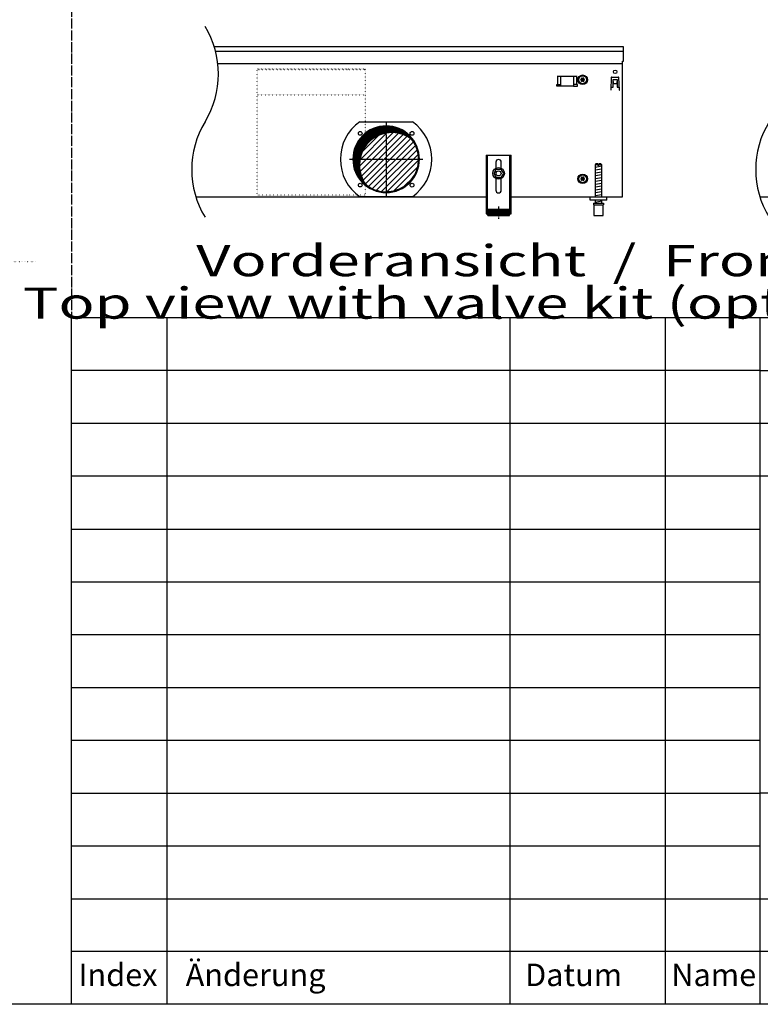
# Model space of a CAD drawing. Units: millimetres. Extents: x 6381 to 12964, y -5562 to -1090.
# Drawn here: x 9603 to 10493, y -5470 to -4287 of the extents above; entities that cross this region are included whole.
import ezdxf

# ---------------------------------------------------------------- set-up
doc = ezdxf.new("R2010")
doc.units = ezdxf.units.MM
doc.linetypes.add('DOT_CENTER', pattern=[14, 12, -1, 0, -1])
doc.linetypes.add('DOTTED', pattern=[1, 0, -1])
doc.layers.add('1', color=7, linetype='Continuous')
doc.styles.add('CONVERTER_13', font='txt.shx', dxfattribs={"width": 0.81})
doc.styles.add('CONVERTER_14', font='txt.shx', dxfattribs={"width": 0.9})
doc.styles.add('CONVERTER_15', font='txt.shx', dxfattribs={"width": 0.765})
doc.styles.add('CONVERTER_19', font='ARIAL.TTF', dxfattribs={"width": 1.3992})
pattern_1 = [(45, (0, 0), (-0.0707106781186547, 0.0707106781186548), [])]

# ---------------------------------------------------------------- blocks, each defined once
blk = doc.blocks.new('_2', base_point=(5325.588470893248, -2560.278994167825))
at = {"layer": '1', "color": 6, "linetype": 'DOTTED'}
blk.add_line((8586.755184051151, -1045.52571626584), (7886.898719401186, -1045.52571626584), dxfattribs=at)
blk = doc.blocks.new('Kopf', base_point=(821.5089321788855, -458.2282234720998))
at = {"layer": '1', "color": 7, "linetype": 'Continuous'}
for p, q in [((829.3706666666664, -309.6854482758621), (644.3706666666666, -309.6854482758621)), ((644.3706666666666, -364.6854482758621), (644.3706666666666, -309.6854482758621)), ((699.5106666666661, -364.6854482758621), (699.5106666666661, -309.6854482758621)), ((699.5106666666661, -313.9162175066314), (742.8906666666707, -313.9162175066314)), ((829.3706666666665, -322.3777559681698), (699.5106666666661, -322.3777559681698)), ((742.8906666666707, -347.7623713527852), (699.5106666666661, -347.7623713527852)), ((829.3706666666664, -364.6854482758621), (644.3706666666666, -364.6854482758621))]:
    blk.add_line(p, q, dxfattribs=at)
at = {"layer": '1', "color": 2, "linetype": 'Continuous'}
for p, q in [((651.9906666666765, -309.6854482758621), (651.9906666666765, -364.6854482758621)), ((679.4506666666757, -309.6854482758621), (679.4506666666757, -364.6854482758621)), ((691.8906666666707, -309.6854482758621), (691.8906666666707, -364.6854482758621)), ((699.5106666666661, -313.9162175066314), (644.3706666666666, -313.9162175066314)), ((742.8906666666708, -318.1469867374007), (644.3706666666666, -318.1469867374007)), ((699.5106666666661, -322.3777559681698), (644.3706666666666, -322.3777559681698)), ((644.3706666666666, -326.6085251989391), (699.5106666666661, -326.6085251989391)), ((644.3706666666666, -330.8392944297083), (699.5106666666661, -330.8392944297083)), ((644.3706666666666, -335.063909814324), (699.5106666666661, -335.063909814324)), ((644.3706666666666, -339.3008328912467), (699.5106666666661, -339.3008328912467)), ((644.3706666666666, -343.5316021220161), (699.5106666666661, -343.5316021220161)), ((644.3706666666666, -347.7623713527852), (699.5106666666661, -347.7623713527852)), ((644.3706666666666, -351.9931405835545), (699.5106666666661, -351.9931405835545)), ((644.3706666666666, -356.2239098143238), (742.8906666666707, -356.2239098143238)), ((829.3706666666664, -360.4546790450929), (644.3706666666666, -360.4546790450929))]:
    blk.add_line(p, q, dxfattribs=at)
at = {"layer": '1', "color": 2, "char_height": 1.8, "line_spacing_factor": 1.32052821128451}
for s, insert, attachment_point, style in [('Index', (648.0906666666605, -362.5599482758639), 5, 'CONVERTER_15'), ('Änderung', (653.5086749867596, -362.5599482758639), 4, 'CONVERTER_14'), ('Datum', (684.570666666671, -362.5599482758639), 5, 'CONVERTER_14'), ('Name', (695.7906666666651, -362.5599482758639), 5, 'CONVERTER_13')]:
    blk.add_mtext(s, dxfattribs=dict(at, insert=insert, attachment_point=attachment_point, style=style))
blk = doc.blocks.new('_tb_frame_A3QV', base_point=(434.3706666666668, -364.6854482758621))
at = {"layer": '1', "color": 7, "linetype": 'Continuous'}
blk.add_line((829.3706666666664, -364.6854482758621), (434.3706666666668, -364.6854482758621), dxfattribs=at)
blk.add_blockref('Kopf', (821.5089321788855, -458.2282234720998))

msp = doc.modelspace()

# ---------------------------------------------------------------- hatches: boundary and pattern name
at = {"layer": '1', "linetype": 'Continuous'}
h = msp.add_hatch(dxfattribs=at)
h.set_pattern_fill('_USER', color=6, scale=0.1, angle=45, pattern_type=0)
h.set_pattern_definition(pattern_1)
edge = h.paths.add_edge_path()
edge.add_arc((10278.42634094428, -4357.514043120755), 0.3000000000081535, 25.58827421392767, 214.4448824449035)
edge.add_arc((10277.21196319924, -4357.938706975368), 1.000029189836491, -74.78469141971419, 14.771953170057088, ccw=False)
edge.add_arc((10277.45134094428, -4359.202792658132), 0.300000000000787, 85.58827421360888, 274.4117257864045)
edge.add_arc((10277.21194247512, -4360.466842453668), 0.9999999999991261, -14.772282067681317, 74.7830059979076, ccw=False)
edge.add_arc((10278.42631361167, -4360.891526406078), 0.3000314713337253, 145.5541474759336, 334.4112606248784)
edge.add_arc((10279.40134094428, -4361.730892249203), 1.000000000002224, 45.21699400194251, 134.7830059976137, ccw=False)
edge.add_arc((10280.37634094428, -4360.891542195514), 0.2999999999967388, 205.5882742142013, 394.4117257853)
edge.add_arc((10281.59074058192, -4360.466840429774), 1.000001646214691, 105.2176179361106, 194.7831010375432, ccw=False)
edge.add_arc((10281.35134094429, -4359.202792658132), 0.3000000000010277, 265.5864024427321, 454.4117257863911)
edge.add_arc((10281.59073941345, -4357.9387428626), 1.000000000002072, 165.2169940020564, 254.7830059978528, ccw=False)
edge.add_arc((10280.37634094428, -4357.514043120757), 0.3000000000019968, 325.5882742152733, 514.4117257847021)
edge.add_arc((10279.40134094428, -4356.67469306706), 0.999999999996473, 225.2169940024964, 314.78300599794744, ccw=False)
h = msp.add_hatch(dxfattribs=at)
h.set_pattern_fill('CUSTOM121', color=6, scale=0.1, angle=44.99999999999999, pattern_type=2)
h.set_pattern_definition([(44.99999999999999, (-921.116587018769, 177.868057014919), (-0.1414213562373095, 0), [])])
edge = h.paths.add_edge_path()
edge.add_arc((10043.40134052434, -4454.702792658145), 38.99999999999299, 37.81924421855015, 180.0000000000307)
edge.add_arc((10043.40134052434, -4454.702792658145), 39.00000000001091, 180.0000000000307, 232.1807557814589)
edge.add_arc((10050.29563164091, -4461.597083774725), 39, 180.0000000000147, 217.8192442185276, ccw=False)
edge.add_arc((10050.29563164091, -4461.597083774725), 39.00000000000283, 52.18075578148142, 180.0000000000147, ccw=False)
h = msp.add_hatch(dxfattribs=at)
h.set_pattern_fill('_USER', color=6, scale=5, angle=45, pattern_type=0)
h.set_pattern_definition([(45, (0, 0), (-3.535533905932737, 3.535533905932738), [])])
edge = h.paths.add_edge_path()
edge.add_arc((10050.29563164091, -4461.597083774725), 39.00000000000283, 52.18075578148135, 180.0000000000147)
edge.add_arc((10050.29563164091, -4461.597083774725), 39, 180.0000000000147, 217.8192442185276)
edge.add_arc((10043.40134052434, -4454.702792658145), 39.0000000000009, 232.1807557814589, 397.8192442185501)
h = msp.add_hatch(dxfattribs=at)
h.set_pattern_fill('_USER', color=6, scale=0.1, angle=45, pattern_type=0)
h.set_pattern_definition(pattern_1)
edge = h.paths.add_edge_path()
edge.add_arc((10278.42634094428, -4476.514043120753), 0.3000000000069751, 25.58827421345767, 214.4448824450467)
edge.add_arc((10277.21196319924, -4476.93870697537), 1.000029189836491, -74.78469141971419, 14.771953170208292, ccw=False)
edge.add_arc((10277.45134094428, -4478.202792658133), 0.2999999999998803, 85.58827421359553, 274.4117257864312)
edge.add_arc((10277.21194247512, -4479.466842453665), 1.000000000000286, -14.77228206793319, 74.7830059978802, ccw=False)
edge.add_arc((10278.42631361167, -4479.891526406078), 0.3000314713326964, 145.55414747622, 334.4112606251916)
edge.add_arc((10279.40134094428, -4480.730892249201), 1.000000000002224, 45.21699400194251, 134.7830059976137, ccw=False)
edge.add_arc((10280.37634094428, -4479.891542195512), 0.2999999999971316, 205.5882742143579, 394.41172578487)
edge.add_arc((10281.59074058192, -4479.466840429772), 1.000001646214691, 105.2176179361106, 194.783101037644, ccw=False)
edge.add_arc((10281.35134094429, -4478.202792658133), 0.2999999999983072, 265.586402442692, 454.4117257864045)
edge.add_arc((10281.59073941345, -4476.938742862598), 1.000000000002072, 165.2169940020564, 254.7830059979076, ccw=False)
edge.add_arc((10280.37634094428, -4476.514043120759), 0.2999999999999408, 325.5882742158465, 514.4117257845454)
edge.add_arc((10279.40134094428, -4475.67469306706), 0.9999999999971186, 225.2169940025331, 314.7830059979108, ccw=False)
h = msp.add_hatch(dxfattribs=at)
h.set_pattern_fill('_USER', color=6, scale=0.1, angle=45, pattern_type=0)
h.set_pattern_definition(pattern_1)
h.paths.add_polyline_path([(10191.40133988402, -4514.889567129809), (10191.40133988402, -4522.38956869147), (10165.40133447026, -4522.38956869147), (10165.40133447026, -4514.889567129809)])

# ---------------------------------------------------------------- linework, layer by layer
at = {"color": 1, "linetype": 'Continuous'}
for p, q in [((10163.40133405381, -4449.989553616226), (10163.40133405381, -4520.189568233369)), ((10163.40133405381, -4449.989553616226), (10193.40134030046, -4449.989553616226)), ((10175.20133651083, -4458.189553616219), (10175.20133651083, -4465.477040515722)), ((10181.60133784344, -4465.477039552505), (10181.60133784344, -4458.189553616219)), ((10193.40134030046, -4520.189568233369), (10193.40134030046, -4449.989553616226)), ((10295.40132199356, -4460.389555781739), (10294.40132178534, -4461.389555989957)), ((10297.80132493263, -4460.389555783313), (10295.40132199356, -4460.389555781739)), ((10297.80132493263, -4460.389555783313), (10297.80132493263, -4461.389555991534)), ((10299.0013251825, -4461.389555991534), (10299.0013251825, -4460.389555783313)), ((10301.40132324289, -4460.389555781739), (10299.0013251825, -4460.389555783313)), ((10302.40132345112, -4461.389555989957), (10301.40132324289, -4460.389555781739)), ((10175.47904387287, -4466.723478842773), (10172.62798016494, -4471.743915372401)), ((10172.62798016494, -4471.743915372401), (10175.5502738837, -4476.723227236101)), ((10175.47904387287, -4466.723478842773), (10181.25240129957, -4466.682354176835)), ((10181.25240129957, -4466.682354176835), (10184.17469501836, -4471.661666040526)), ((10184.17469501836, -4471.661666040526), (10181.32363131043, -4476.682102570155)), ((10294.40132178534, -4461.389555989957), (10294.40132178534, -4499.702791345299)), ((10302.40132345112, -4499.702793073829), (10302.40132345112, -4461.389555989957)), ((10175.20133651083, -4477.928544800598), (10175.20133651083, -4491.989562361531)), ((10175.5502738837, -4476.723227236101), (10181.32363131043, -4476.682102570155)), ((10181.60133784344, -4491.989562361531), (10181.60133784344, -4477.928545763815)), ((10288.40132297535, -4503.702792658173), (10288.40132297535, -4499.702792658179)), ((10308.40132713979, -4503.702792658173), (10288.40132297535, -4503.702792658173)), ((10292.40132380824, -4507.38956556972), (10292.40132380824, -4509.389565986166)), ((10292.40132380824, -4507.38956556972), (10304.40132386755, -4507.389565566338)), ((10294.40132178534, -4503.70279349107), (10294.40132178534, -4507.389566044989)), ((10302.40132345112, -4507.389565180721), (10302.40132345112, -4503.702792626795)), ((10304.40132386755, -4507.389565566338), (10304.40132386755, -4509.389565984591)), ((10165.40133447026, -4522.38956869147), (10165.40133447026, -4514.889567129809)), ((10165.40133447026, -4514.889567129809), (10191.40133988402, -4514.889567129809)), ((10191.40133988402, -4522.38956869147), (10191.40133988402, -4514.889567129809)), ((10292.40132380824, -4509.389565986166), (10292.90132147301, -4509.389565986024)), ((10292.90132147301, -4509.389565984591), (10292.90132391235, -4522.389568693049)), ((10303.90132376345, -4509.389565984591), (10304.40132386755, -4509.389565984591)), ((10303.90132376345, -4522.38956869147), (10303.90132376345, -4509.389565984591)), ((10163.40133405381, -4520.189568233369), (10165.40133447026, -4520.189568233369)), ((10165.40133447026, -4522.38956869147), (10191.40133988402, -4522.38956869147)), ((10191.40133988402, -4520.189568233369), (10193.40134030046, -4520.189568233369)), ((10292.90132391235, -4522.38956869147), (10303.90132376345, -4522.38956869147))]:
    msp.add_line(p, q, dxfattribs=at)
at = {"color": 6, "linetype": 'Continuous'}
for p, q in [((10164.90133436614, -4449.989553616226), (10164.90133436614, -4520.189568233369)), ((10191.90133998813, -4520.189568233369), (10191.90133998813, -4449.989553616225)), ((10297.80132493263, -4461.389555991534), (10294.40132178534, -4461.389555989957)), ((10297.80132493263, -4461.389555991534), (10297.80132493263, -4462.38955619976)), ((10299.0013251825, -4462.38955619976), (10297.80132493263, -4462.38955619976)), ((10299.0013251825, -4461.389555991534), (10299.0013251825, -4462.38955619976)), ((10302.40132345112, -4461.389555989957), (10299.0013251825, -4461.389555991534)), ((10163.40133405381, -4514.919202778458), (10164.90133436614, -4514.919202778458)), ((10191.90133998813, -4514.919202778465), (10193.40134030046, -4514.919202778465)), ((10292.90132147301, -4509.389565984591), (10303.90132376345, -4509.389565984591))]:
    msp.add_line(p, q, dxfattribs=at)
for centre, radius in [((10178.40133811413, -4471.702792658159), 7.000000000010914), ((10178.40133758451, -4471.702791115807), 3.000000624664825)]:
    msp.add_circle(centre, radius, dxfattribs=at)
for radius, start, end in [(39.99999999998909, 0, 180), (40, 180, 0)]:
    msp.add_arc((10043.40134052434, -4454.702792658145), radius, start, end, dxfattribs=at)
at = {"color": 2, "linetype": 'Continuous'}
for centre, radius, start, end in [((10043.40134052434, -4454.702792658145), 38.99999999999299, 37.81924421855015, 180.0000000000307), ((10050.29563164091, -4461.597083774725), 39.00000000000283, 52.18075578148135, 180.0000000000147), ((10043.40134052434, -4454.702792658145), 39.0000000000009, 232.1807557814589, 37.81924421855015), ((10043.40134052434, -4454.702792658145), 39.00000000001091, 180.0000000000307, 232.1807557814589), ((10050.29563164091, -4461.597083774725), 39, 180.0000000000147, 217.8192442185276)]:
    msp.add_arc(centre, radius, start, end, dxfattribs=at)
at = {"color": 1, "linetype": 'Continuous'}
for centre, radius, start, end in [((10178.40133717713, -4458.189553616219), 3.200000666293818, 90, 180), ((10178.40133717713, -4458.189553616219), 3.200000666309279, 0, 90), ((10178.40133717713, -4491.989562361531), 3.200000666300184, 180, 270), ((10178.40133717713, -4491.989562361531), 3.200000666291999, 270, 0)]:
    msp.add_arc(centre, radius, start, end, dxfattribs=at)
at = {"layer": '1', "color": 6, "linetype": 'DOT_CENTER'}
for p, q in [((9665.559999999987, -3848.659224803035), (9665.559999999989, -4645.281724137922)), ((10043.40134052434, -4410.723200821413), (10043.40134052434, -4498.682384494872)), ((9999.421748687606, -4454.702792658145), (10087.38093236107, -4454.702792658145)), ((10178.40133717706, -4511.425556352983), (10178.40133717706, -4526.425559476306))]:
    msp.add_line(p, q, dxfattribs=at)
at = {"layer": '1', "color": 3, "linetype": 'Continuous'}
for p, q in [((10328.40121964087, -4319.702792658129), (9837.116815273503, -4319.702792658129)), ((10328.40121964087, -4336.700741444804), (10328.40121964087, -4319.702792658129)), ((10327.40134030049, -4336.700741444804), (10328.40121964087, -4336.700741444804)), ((10327.40134030049, -4499.70279265816), (10327.40134030049, -4336.700741444804)), ((9814.825798160444, -4499.702792658162), (10163.40133405381, -4499.702792658162)), ((10193.40134030046, -4499.702792658162), (10327.40134030049, -4499.70279265816)), ((10492.25571108434, -4499.702792658162), (10840.83124697767, -4499.702792658162))]:
    msp.add_line(p, q, dxfattribs=at)
at = {"layer": '1', "color": 1, "linetype": 'Continuous'}
for p, q in [((9838.537466355321, -4324.702189360214), (10328.40121964087, -4324.702189360214)), ((10308.40134030042, -4503.702792658153), (10308.40132713979, -4499.702792658179))]:
    msp.add_line(p, q, dxfattribs=at)
at = {"layer": '1', "color": 2, "linetype": 'Continuous'}
msp.add_line((9841.330183140386, -4339.700379465958), (10327.40134030049, -4339.700379465958), dxfattribs=at)
at = {"layer": '1', "color": 1, "linetype": 'DOTTED'}
for p, q in [((9888.401340524339, -4345.952792451788), (10018.40134052434, -4345.952792451788)), ((9888.401340524339, -4497.952792658522), (9888.401340524339, -4345.952792451788)), ((10018.40134052435, -4347.202792658541), (9888.40134052434, -4347.202792658541)), ((10018.40134052434, -4345.952792451788), (10018.40134052435, -4424.769533563932)), ((9888.401340524339, -4377.202792658468), (10018.40134052434, -4377.202792658467)), ((10018.40134052435, -4484.636051752343), (10018.40134052434, -4497.952792658522)), ((10018.40134052434, -4497.952792658522), (9888.401340524339, -4497.952792658522))]:
    msp.add_line(p, q, dxfattribs=at)
at = {"layer": '1', "color": 6, "linetype": 'Continuous'}
for p, q in [((10248.40134066439, -4366.962792555074), (10248.40134066439, -4364.962792239531)), ((10248.40134066439, -4364.962792239531), (10253.40134066433, -4364.962792239531)), ((10248.94276202063, -4354.952792183702), (10272.85991930815, -4354.952792183702)), ((10249.57915812369, -4364.962792239531), (10249.57915812369, -4354.952792239535)), ((10253.40134066433, -4366.962792555074), (10253.40134066433, -4354.952792183702)), ((10268.40134066433, -4354.952792183702), (10268.40134066433, -4366.962792555072)), ((10273.40134066439, -4364.962792239531), (10268.40134066433, -4364.962792239531)), ((10272.22352320509, -4364.962792239534), (10272.22352320509, -4354.952792239535)), ((10273.40134066439, -4366.962792555074), (10273.40134066439, -4364.962792239531)), ((10313.84322819932, -4356.425039163114), (10313.31531811712, -4371.542405988012)), ((10314.34292288666, -4355.942489612711), (10322.45975771423, -4355.942489612711)), ((10315.90134393457, -4367.95277917215), (10315.90134393462, -4358.702792614506)), ((10315.90134393462, -4358.702792614506), (10320.90133666849, -4358.702792614537)), ((10315.90134393353, -4361.368269297566), (10316.00134378819, -4361.368269297567)), ((10316.00134378819, -4361.368269297567), (10316.00134378819, -4363.692489612725)), ((10316.00134378819, -4363.692489612725), (10320.8013368127, -4363.692489612725)), ((10320.8013368127, -4363.692489612725), (10320.8013368127, -4361.368269297566)), ((10320.8013368127, -4361.368269297566), (10320.90133666737, -4361.368269297566)), ((10320.90133666849, -4358.702792614537), (10320.90133666845, -4367.952779172175)), ((10323.48736248379, -4371.542405988012), (10322.95945240159, -4356.425039163112)), ((10253.40134066433, -4366.962792555074), (10248.40134066439, -4366.962792555074)), ((10268.40134066433, -4366.962792555072), (10253.40134066433, -4366.962792555074)), ((10268.40134066433, -4366.962792555072), (10273.40134066439, -4366.962792555074)), ((10313.41531797179, -4371.542405988012), (10313.31531811712, -4371.542405988012)), ((10313.46720365209, -4367.952779172138), (10315.90134393457, -4367.95277917215)), ((10320.90133666845, -4367.952779172175), (10323.33547700213, -4367.952779172177)), ((10323.38736262912, -4371.542405988012), (10323.48736248379, -4371.542405988012)), ((10011.77856392266, -4409.702792658143), (10075.02411712603, -4409.702792658143)), ((10294.40132178534, -4464.148419557929), (10302.36132342665, -4462.821752347001)), ((10294.40132178534, -4467.560637273818), (10302.36132342665, -4466.233970062875)), ((10294.40132178534, -4470.972854989704), (10302.36132342665, -4469.646187778771)), ((10294.40132178534, -4474.385072705594), (10302.36132342665, -4473.058405494651)), ((10294.40132178534, -4477.797290421472), (10302.36132342665, -4476.470623210547)), ((10294.40132178534, -4481.20950813736), (10302.36132342665, -4479.882840926428)), ((10294.40132178534, -4484.621725853249), (10302.36132342665, -4483.295058642307)), ((10294.40132178534, -4488.033943569136), (10302.36132342665, -4486.707276358196)), ((10294.40132178534, -4491.446161285024), (10302.36132342665, -4490.119494074083)), ((10294.40132178534, -4494.858379000905), (10302.36132342665, -4493.531711789972)), ((10075.02414851849, -4499.702792658145), (10011.77855747406, -4499.702792658143)), ((10294.40132178534, -4498.270596716786), (10302.36132342665, -4496.943929505851)), ((10294.40132178534, -4506.209512509229), (10302.36132342665, -4504.8828452983))]:
    msp.add_line(p, q, dxfattribs=at)
for centre, radius in [((10279.40134094429, -4359.202792658147), 5.75), ((10279.40134094427, -4359.202792658103), 4.749999999899956), ((10318.40134030045, -4349.70279265812), 2.099996948260014), ((10012.28864215213, -4423.590094285944), 2.240910499089296), ((10074.51403889655, -4423.590094285944), 2.240910630300277), ((10279.40134094429, -4478.202792658147), 5.75), ((10012.28864215213, -4485.815491030356), 2.240919471789312), ((10074.51403889655, -4485.815491030356), 2.25), ((10279.40134094427, -4478.202792658102), 4.749999999899956)]:
    msp.add_circle(centre, radius, dxfattribs=at)
for centre, radius, start, end in [((9731.753557631242, -4352.344838112521), 110.3037587411974, 328.6677485022948, 31.33225149770315), ((9731.75355763123, -4352.344838112524), 110.3037587412403, 328.6677485023073, 31.3322514976919), ((10314.34292288666, -4356.442488886093), 0.4999992733819454, 90, 178.0000000015803), ((10322.45975771423, -4356.442488886093), 0.4999992734071977, 1.99999999855529, 90), ((9920.18905580271, -4467.060747203731), 110.303758741213, 148.6677485022998, 211.3322514977002), ((9920.189055802746, -4467.060747203735), 110.303758741213, 148.6677485022998, 211.3322514976986), ((10043.41540517063, -4454.702794924966), 55.00808966109702, 125.1087858821409, 234.8912059072363), ((10043.37210510236, -4454.702792658145), 55.01681438566153, 305.121711954295, 54.87828804570718), ((10597.61896872661, -4467.060747203735), 110.3037587412114, 148.6677485022993, 211.3322514976991), ((10597.61896872657, -4467.060747203731), 110.3037587412114, 148.6677485022993, 211.3322514977007)]:
    msp.add_arc(centre, radius, start, end, dxfattribs=at)
at = {"layer": '1', "color": 250, "linetype": 'Continuous'}
for centre, radius, start, end in [((10277.45134094428, -4359.202792658132), 0.300000000000787, 85.58827421360888, 274.4117257864045), ((10277.21196319924, -4357.938706975368), 1.000029189836491, 285.2153085802859, 14.77195317005711), ((10277.21194247512, -4360.466842453668), 0.9999999999991261, 345.2277179323187, 74.7830059979076), ((10278.42631361167, -4360.891526406078), 0.3000314713337253, 145.5541474759336, 334.4112606248784), ((10278.42634094428, -4357.514043120755), 0.3000000000081535, 25.58827421392767, 214.4448824449035), ((10279.40134094428, -4356.67469306706), 0.999999999996473, 225.2169940024964, 314.7830059979474), ((10279.40134094428, -4361.730892249203), 1.000000000002224, 45.21699400194243, 134.7830059976137), ((10280.37634094428, -4357.514043120757), 0.3000000000019968, 325.5882742152733, 154.4117257847021), ((10280.37634094428, -4360.891542195514), 0.2999999999967388, 205.5882742142013, 34.41172578529992), ((10281.59073941345, -4357.9387428626), 1.000000000002072, 165.2169940020564, 254.7830059978529), ((10281.59074058192, -4360.466840429774), 1.000001646214691, 105.2176179361106, 194.7831010375432), ((10281.35134094429, -4359.202792658132), 0.3000000000010277, 265.5864024427321, 94.41172578639113), ((10277.45134094428, -4478.202792658133), 0.2999999999998803, 85.58827421359553, 274.4117257864312), ((10277.21196319924, -4476.93870697537), 1.000029189836491, 285.2153085802859, 14.77195317020827), ((10277.21194247512, -4479.466842453665), 1.000000000000286, 345.2277179320668, 74.78300599788024), ((10278.42631361167, -4479.891526406078), 0.3000314713326964, 145.55414747622, 334.4112606251916), ((10278.42634094428, -4476.514043120753), 0.3000000000069751, 25.58827421345767, 214.4448824450467), ((10279.40134094428, -4475.67469306706), 0.9999999999971186, 225.2169940025331, 314.7830059979107), ((10279.40134094428, -4480.730892249201), 1.000000000002224, 45.21699400194243, 134.7830059976137), ((10280.37634094428, -4476.514043120759), 0.2999999999999408, 325.5882742158465, 154.4117257845454), ((10280.37634094428, -4479.891542195512), 0.2999999999971316, 205.5882742143579, 34.41172578487001), ((10281.59073941345, -4476.938742862598), 1.000000000002072, 165.2169940020564, 254.7830059979076), ((10281.59074058192, -4479.466840429772), 1.000001646214691, 105.2176179361106, 194.783101037644), ((10281.35134094429, -4478.202792658133), 0.2999999999983072, 265.586402442692, 94.41172578640447)]:
    msp.add_arc(centre, radius, start, end, dxfattribs=at)

# ---------------------------------------------------------------- block references
at = {"xscale": 15, "yscale": 15, "zscale": 15}
msp.add_blockref('_tb_frame_A3QV', (6515.560000000002, -5470.281724137932), dxfattribs=at)
at = {"layer": '1', "xscale": 1.75, "yscale": 1.75, "zscale": 1.75}
msp.add_blockref('_2', (3914.76825197366, -7228.914143211052), dxfattribs=at)

# ---------------------------------------------------------------- texts
at = {"layer": '1', "color": 3, "style": 'CONVERTER_19', "width": 1.3992}
for s, height, p in [('Vorderansicht  /  Front view', 37.50000000000002, (9815.343771521855, -4595.281724137934)), ('Draufsicht mit Ventilkit (optional)  /  Top view with valve kit (optional)', 37.50000000000003, (8401.436186862484, -4646.345906882578))]:
    msp.add_text(s, height=height, dxfattribs=at).set_placement(p)

doc.saveas('drawing.dxf')
